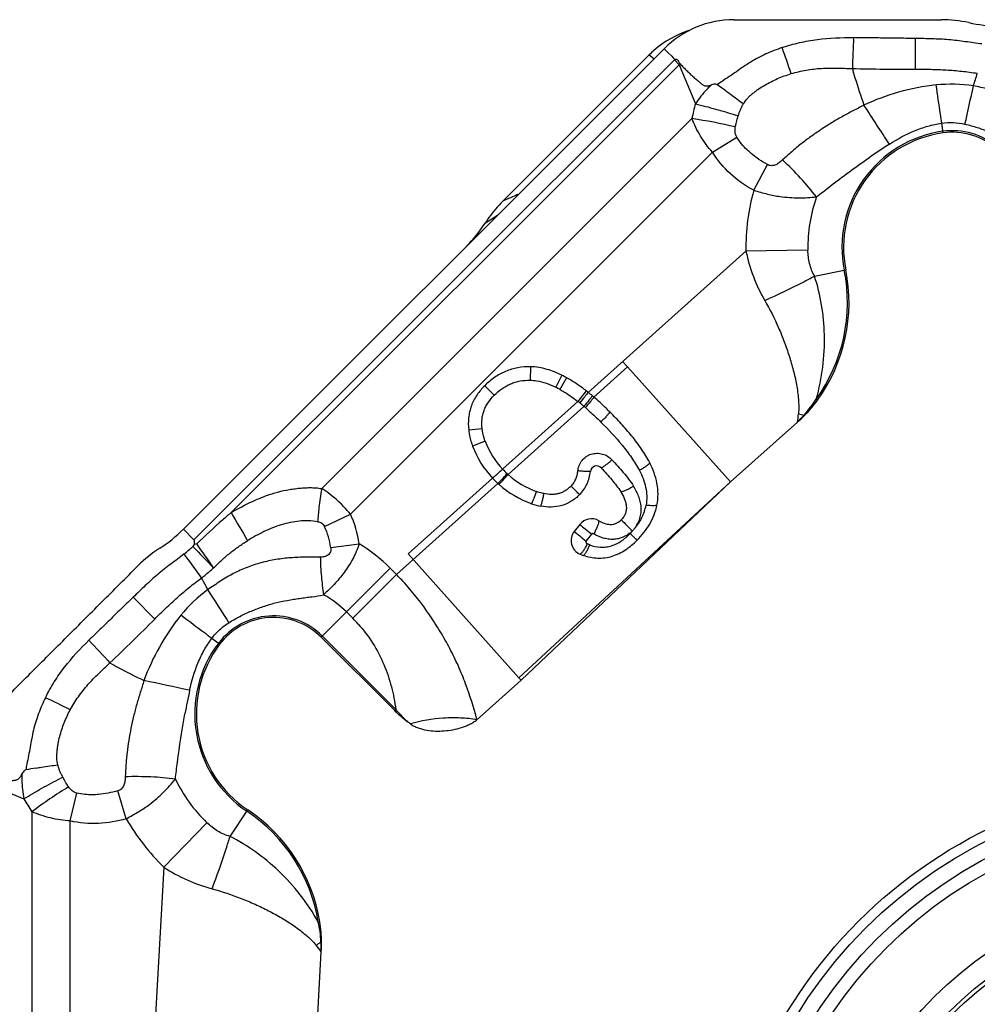
# Model space of a CAD drawing. Units: millimetres. Extents: x 0 to 420, y 0 to 297.
# Drawn here: x 52 to 90, y 143 to 183 of the extents above; entities that cross this region are included whole.
import ezdxf

# ---------------------------------------------------------------- set-up
doc = ezdxf.new("R2010")
doc.units = ezdxf.units.MM
doc.header["$LTSCALE"] = 23.1
doc.layers.add('608075082-000_CL', color=7, linetype='CONTINUOUS')

msp = doc.modelspace()

# ---------------------------------------------------------------- linework, layer by layer
at = {"layer": '608075082-000_CL', "color": 7, "linetype": 'CONTINUOUS'}
for p, q in [((80.457, 183.1283), (88.8217, 183.1283)), ((58.2076, 162.5328), (77.6306, 181.9559)), ((77.028, 181.7079), (71.1133, 175.7932)), ((78.0019, 181.5846), (78.0613, 181.5252)), ((76.1575, 169.0929), (75.9555, 169.3188)), ((76.1575, 169.0929), (80.3128, 164.444)), ((80.3128, 164.444), (83.0175, 166.8615)), ((80.3128, 164.444), (71.8519, 156.4309)), ((74.2242, 162.7289), (74.0023, 162.4475)), ((58.7473, 161.9455), (58.6451, 161.9197)), ((67.2876, 161.5375), (71.7659, 156.5272)), ((63.7785, 158.1684), (66.7466, 155.2003)), ((70.0664, 154.8351), (71.8519, 156.4309)), ((71.8518, 156.431), (71.7658, 156.5271)), ((63.5779, 141.8343), (63.7809, 145.4562))]:
    msp.add_line(p, q, dxfattribs=at)
at = {"layer": '608075082-000_CL', "color": 9, "linetype": 'CONTINUOUS'}
for p, q in [((87.7791, 182.3668), (87.7702, 181.128)), ((77.6306, 181.9559), (77.6899, 181.8966)), ((77.6899, 181.8966), (77.7997, 181.7868)), ((78.0434, 181.5076), (58.6381, 162.1023)), ((77.028, 181.7079), (77.2212, 181.5659)), ((77.7997, 181.7868), (77.9356, 181.6508)), ((77.9356, 181.6508), (78.0019, 181.5846)), ((78.2419, 181.3091), (78.0434, 181.5076)), ((60.1436, 163.2108), (78.2419, 181.3091)), ((78.2419, 181.3091), (78.8966, 179.7285)), ((78.7532, 179.1292), (63.7974, 164.1735)), ((80.5865, 179.1018), (80.6267, 179.2359)), ((88.8999, 178.5525), (88.8448, 178.9459)), ((79.5815, 177.7724), (80.566, 178.3821)), ((64.9542, 163.1452), (79.5815, 177.7724)), ((81.2502, 176.2335), (81.802, 177.2753)), ((80.9378, 173.7721), (74.5595, 168.0656)), ((83.4374, 173.818), (80.9378, 173.7721)), ((83.7051, 172.7632), (84.9699, 173.0158)), ((72.2295, 169.1012), (72.2187, 168.5559)), ((73.4972, 168.7584), (73.2549, 168.2698)), ((76.1575, 169.0929), (74.7967, 167.8696)), ((73.6891, 168.6576), (73.4241, 168.1808)), ((70.3819, 168.3339), (70.7676, 167.9482)), ((74.4823, 168.1264), (74.1475, 167.6958)), ((74.1475, 167.6958), (71.1042, 164.9637)), ((83.7789, 167.7933), (83.831, 167.7558)), ((71.3241, 164.749), (74.3873, 167.5007)), ((83.2869, 167.1496), (83.3034, 167.1332)), ((69.7349, 166.5474), (70.2769, 166.6084)), ((70.4034, 166.0889), (69.8931, 165.8963)), ((70.9169, 164.3821), (66.8202, 160.703)), ((70.6982, 164.5992), (67.288, 161.5378)), ((80.3128, 164.444), (71.7658, 156.5271)), ((63.9108, 162.6424), (64.9542, 163.1452)), ((58.6381, 162.1023), (58.2076, 162.5328)), ((74.4837, 162.0548), (74.7052, 162.3365)), ((64.1611, 161.7941), (65.3106, 161.9423)), ((63.7785, 158.1684), (66.5667, 160.9566)), ((66.8202, 160.703), (66.5667, 160.9565)), ((65.0525, 158.9353), (66.8202, 160.703)), ((56.184, 159.7871), (57.0536, 158.9048)), ((64.799, 159.1888), (65.0525, 158.9353)), ((59.6736, 157.8825), (59.3565, 158.1217)), ((66.792, 155.2456), (63.8239, 158.2137)), ((66.7466, 155.2003), (66.792, 155.2456)), ((53.4068, 152.3924), (53.3404, 152.5156)), ((50.1881, 152.2953), (51.7687, 151.6406)), ((53.6361, 150.7418), (53.9012, 151.8691)), ((55.9042, 150.8335), (55.5578, 151.9604)), ((52.091, 151.1155), (52.091, 129.9648)), ((60.0941, 150.1156), (60.8097, 151.1885)), ((53.6361, 130.0557), (53.6361, 150.7418)), ((59.1589, 150.6721), (57.4239, 148.8722)), ((57.4239, 148.8721), (57.0498, 142.2002)), ((63.6605, 146.6535), (63.7238, 146.6638)), ((63.7677, 145.8504), (63.791, 145.8505))]:
    msp.add_line(p, q, dxfattribs=at)
at = {"layer": '608075082-000_CL', "color": 7, "linetype": 'CONTINUOUS'}
for radius in [19.4491, 19.0491, 14.1132]:
    msp.add_circle((99.2377, 132.9383), radius, dxfattribs=at)
at = {"layer": '608075082-000_CL', "color": 9, "linetype": 'CONTINUOUS'}
for radius in [18.4223, 17.8945, 15.1236, 14.2735]:
    msp.add_circle((99.2377, 132.9383), radius, dxfattribs=at)
at = {"layer": '608075082-000_CL', "color": 7, "linetype": 'CONTINUOUS'}
for centre, radius, start, end in [((80.4591, 179.1308), 3.9976, 90.02922, 135.03421), ((88.8247, 177.9309), 5.1974, 77.67714, 90.0323), ((79.8528, 178.8806), 3.9969, 107.78218, 131.23877), ((91.1512, 188.5939), 5.7165, 257.70525, 270.00349), ((79.8309, 178.9067), 3.9627, 131.24925, 135.01778), ((89.5469, 173.9301), 4.6674, 97.96803, 191.29713), ((89.2779, 175.8521), 2.7268, 0, 97.96803), ((74.8076, 172.0978), 5.2254, 134.99287, 144.56854), ((74.702, 172.1731), 5.0956, 144.57059, 147.35272), ((65.6012, 178.0108), 5.7165, 314.99651, 327.29475), ((78.356, 171.6946), 6.7445, 324.26835, 11.29715), ((71.4592, 164.6489), 4.5871, 60.91588, 63.62335), ((69.503, 161.7216), 8.1127, 51.44374, 52.13786), ((69.6007, 161.8306), 7.9665, 49.89009, 51.50376), ((79.6029, 170.8033), 5.2119, 315.2362, 324.21696), ((78.6916, 171.701), 6.491, 311.79283, 315.27447), ((73.588, 167.2912), 3.9495, 200.68543, 222.97017), ((74.9015, 164.8433), 0.2501, 43.10789, 173.74453), ((73.6244, 167.3283), 4.0013, 223.00322, 227.41725), ((73.5845, 167.2871), 3.944, 227.43981, 228.28392), ((73.5976, 167.3068), 3.9675, 228.33143, 250.51749), ((74.6956, 162.3569), 0.6004, 60.23035, 141.72382), ((54.1652, 166.5748), 5.7165, 302.70525, 315.00349), ((74.4735, 162.0761), 0.6, 141.75802, 246.54801), ((60.06, 157.3898), 5.1974, 122.67714, 135.0323), ((61.8504, 156.2402), 2.7268, 45, 142.96803), ((63.3996, 155.0715), 4.6674, 142.96803, 236.29713), ((57.0673, 145.5775), 6.7445, 9.26835, 56.29715), ((58.5791, 145.829), 5.2119, 0.2362, 9.21696), ((57.3, 145.8194), 6.491, 356.79283, 0.27447)]:
    msp.add_arc(centre, radius, start, end, dxfattribs=at)
at = {"layer": '608075082-000_CL', "color": 9, "linetype": 'CONTINUOUS'}
for centre, radius, start, end in [((367.5677, 171.0863), 282.5127, 177.704315, 177.958483), ((38.473, 166.2197), 46.6741, 18.39504, 19.76484), ((79.4464, 180.1046), 1.9842, 134.27504, 135.00078), ((79.3622, 180.3221), 1.4931, 136.8416, 138.62056), ((69.4591, 187.0471), 21.6938, 342.30582, 343.71179), ((87.7606, 169.0897), 13.928, 124.01191, 124.99523), ((69.5334, 165.3943), 18.2486, 54.54435, 55.8678), ((89.2316, 174.4369), 6.0829, 81.54097, 95.75407), ((-21.4995, 204.2223), 114.1284, 347.182145, 347.979435), ((85.505, 177.8304), 6.8756, 163.97502, 169.11169), ((-190.2574, -0.9075), 329.7937, 32.872487, 33.200424), ((76.0165, 160.1241), 19.2011, 76.47549, 81.80582), ((74.1051, 159.4631), 20.8205, 71.74594, 72.06099), ((89.5469, 173.9301), 4.7316, 97.96803, 191.29714), ((89.2779, 175.8521), 2.7909, 0, 97.96803), ((104.5971, 150.431), 32.9323, 122.85695, 124.54807), ((89.5469, 173.9301), 8.6105, 164.48389, 181.05191), ((85.9481, 192.2751), 16.7154, 253.67677, 255.65609), ((89.5469, 173.9301), 6.1105, 160.55688, 181.05193), ((-10.1274, 302.9096), 151.2185, 302.181686, 302.408558), ((87.644, 175.1815), 6.8527, 191.86907, 209.77634), ((70.2728, 197.916), 28.5148, 297.05935, 298.10339), ((78.356, 171.6946), 6.6804, 324.26831, 11.29714), ((66.5281, 205.3244), 36.8158, 294.33035, 297.00443), ((75.4436, 170.1566), 8.6639, 344.17047, 1.5913), ((71.4591, 164.6488), 4.0419, 60.90885, 63.62023), ((67.8725, 159.7149), 10.1524, 51.29, 51.82366), ((68.8386, 160.9222), 8.6061, 49.85364, 51.28196), ((79.369, 170.6542), 5.2567, 318.1866, 327.02665), ((68.0045, 159.9496), 9.8874, 49.33023, 49.79702), ((75.7457, 167.938), 7.3511, 351.5798, 354.20016), ((78.0353, 171.7914), 7.0089, 315.30266, 318.5268), ((86.4971, 183.7879), 16.9452, 258.29412, 259.07953), ((73.5881, 167.2913), 3.4041, 200.68545, 223.13907), ((73.625, 167.3247), 3.4539, 223.12527, 227.40719), ((73.4386, 167.122), 3.1785, 227.40899, 228.29781), ((73.709, 167.4147), 3.5767, 228.19213, 249.86903), ((77.6025, 161.7891), 14.0095, 170.20058, 173.36122), ((97.5085, 184.0534), 42.7849, 209.15334, 210.91654), ((77.3658, 161.8136), 13.7715, 173.3488, 175.73937), ((61.3992, 161.4376), 3.9439, 7.35349, 25.65585), ((106.1406, 192.5552), 42.3453, 224.42687, 225.28686), ((61.4886, 161.4667), 2.6925, 6.98431, 25.8897), ((53.6162, 167.2809), 7.3756, 308.80668, 312.47512), ((83.5738, 184.8568), 33.9645, 222.65996, 224.69684), ((29.2362, 140.596), 36.4239, 34.00701, 35.88356), ((61.8504, 156.2402), 6.6699, 44.99975, 58.74987), ((-25.4921, 99.571), 104.164, 35.84184, 36.502219), ((39.9203, 150.1424), 21.6938, 27.30582, 28.71179), ((57.5577, 151.7797), 12.8617, 41.77268, 43.93149), ((62.8184, 155.2069), 6.0829, 126.54097, 140.75407), ((-36.5418, 97.9696), 114.1284, 32.182145, 32.979435), ((61.8504, 156.2402), 4.1699, 45, 60.98485), ((61.8504, 156.2402), 2.7909, 45, 142.96803), ((61.0013, 154.884), 5.7293, 41.76864, 45.00045), ((262.001, 349.651), 282.5127, 222.704315, 222.958483), ((63.3996, 155.0715), 4.7316, 142.96803, 236.29714), ((-10.823, -166.4089), 329.7937, 77.872487, 78.200424), ((90.6582, 149.0972), 32.9323, 167.85695, 169.54807), ((32.737, 113.5047), 46.6741, 63.39504, 64.76484), ((65.5592, 150.3857), 13.928, 169.01191, 169.99523), ((55.2837, 134.884), 18.2486, 99.54435, 100.8678), ((62.7104, 133.9228), 20.8205, 116.74594, 117.06099), ((63.3996, 155.0715), 6.1105, 205.55688, 226.05193), ((63.5945, 135.7417), 19.2011, 121.47549, 126.80582), ((57.7837, 154.9714), 6.8756, 208.97502, 214.11169), ((47.883, 165.4986), 16.7154, 298.67677, 300.65609), ((63.3996, 155.0715), 8.6105, 209.48389, 226.05191), ((57.0673, 145.5775), 6.6804, 9.26831, 56.29714), ((32.8102, 158.4033), 28.5148, 342.05935, 343.10339), ((24.9238, 160.9938), 36.8158, 339.33035, 342.00443), ((61.1692, 154.6108), 6.8527, 236.86907, 254.77634), ((56.0954, 142.4306), 8.6639, 29.17047, 46.5913), ((58.5192, 145.5582), 5.2567, 3.1866, 12.02665), ((54.2726, 159.8854), 16.9452, 303.29412, 304.07953), ((57.8778, 141.0754), 7.3511, 36.5798, 39.20016), ((56.7721, 145.4192), 7.0089, 0.30266, 3.5268)]:
    msp.add_arc(centre, radius, start, end, dxfattribs=at)
for points, knots in [([(82.3974, 182.0031), (82.628, 182.0815), (83.0982, 182.2133), (84.0601, 182.3795), (84.7942, 182.4091), (85.2818, 182.4028)], [0, 0, 0, 0, 0.2497499, 0.4998194, 1, 1, 1, 1]), ([(87.7791, 182.3668), (87.571, 182.3707), (87.1548, 182.3783), (86.5305, 182.3866), (85.9061, 182.3938), (85.4899, 182.3998), (85.2818, 182.4028)], [0, 0, 0, 0, 0.2500028, 0.5000032, 0.7500022, 1, 1, 1, 1]), ([(90.4667, 182.1489), (90.3547, 182.1588), (90.1317, 182.1885), (89.7986, 182.2409), (89.4641, 182.2856), (89.1283, 182.3194), (88.7914, 182.3409), (88.3416, 182.3587), (88.0041, 182.3638), (87.7791, 182.3668)], [0, 0, 0, 0, 0.124867, 0.2498513, 0.3748194, 0.4997958, 0.6248503, 0.7499258, 1, 1, 1, 1]), ([(82.7622, 180.9485), (82.9614, 181.0063), (83.3665, 181.1019), (83.9871, 181.1709), (84.6112, 181.1772), (85.0266, 181.1586), (85.2344, 181.1504)], [0, 0, 0, 0, 0.2496503, 0.4996121, 0.7498035, 1, 1, 1, 1]), ([(85.2344, 181.1504), (85.2683, 181.0281), (85.4124, 180.5336), (85.5755, 180.0448), (85.7008, 179.6775)], [0, 0, 0, 0, 0.2463787, 1, 1, 1, 1]), ([(87.7702, 181.128), (87.9802, 181.13), (88.4004, 181.1271), (89.0302, 181.1019), (89.6585, 181.0511), (90.0751, 180.9961), (90.2824, 180.9626)], [0, 0, 0, 0, 0.2500365, 0.5000705, 0.7500651, 1, 1, 1, 1]), ([(80.8348, 179.7252), (80.8802, 179.8102), (80.9708, 179.9262), (81.1096, 180.0607), (81.2195, 180.156), (81.3338, 180.2454), (81.4913, 180.3576), (81.6961, 180.4864), (81.9512, 180.6257), (82.3031, 180.7895), (82.5773, 180.8892), (82.7622, 180.9485)], [0, 0, 0, 0, 0.1243606, 0.1871119, 0.2496697, 0.3120493, 0.3743796, 0.4991531, 0.6241764, 0.7493515, 1, 1, 1, 1]), ([(79.5508, 180.4989), (79.4879, 180.4427), (79.3362, 180.2958), (79.1135, 180.0411), (78.966, 179.8346), (78.8966, 179.7285)], [0, 0, 0, 0, 0.2497323, 0.6246922, 1, 1, 1, 1]), ([(79.7728, 180.4995), (79.7563, 180.5087), (79.7106, 180.5246), (79.6336, 180.5201), (79.578, 180.5076), (79.5508, 180.4989)], [0, 0, 0, 0, 0.2487441, 0.6236573, 1, 1, 1, 1]), ([(88.6217, 180.4892), (88.1081, 180.4375), (87.107, 180.2408), (86.1535, 179.8842), (85.7008, 179.6775)], [0, 0, 0, 0, 0.5091716, 1, 1, 1, 1]), ([(88.8448, 178.9459), (88.8273, 179.0665), (88.7527, 179.5809), (88.6785, 180.0953), (88.6217, 180.4892)], [0, 0, 0, 0, 0.234475, 1, 1, 1, 1]), ([(94.2627, 178.1654), (94.1247, 178.306), (93.8471, 178.5897), (93.4097, 178.998), (92.9355, 179.3716), (92.4272, 179.7024), (91.9764, 179.9343), (91.6014, 180.0881), (91.3133, 180.1854), (91.0199, 180.2651), (90.6243, 180.3556), (90.3253, 180.4131), (90.1264, 180.4536)], [0, 0, 0, 0, 0.1223109, 0.2464185, 0.3712298, 0.496588, 0.6223702, 0.6852689, 0.7481158, 0.8109898, 0.8739713, 1, 1, 1, 1]), ([(80.1189, 180.259), (80.1797, 180.2157), (80.3312, 180.1067), (80.5703, 179.9293), (80.7474, 179.7938), (80.8348, 179.7252)], [0, 0, 0, 0, 0.2507798, 0.6269149, 1, 1, 1, 1]), ([(78.8966, 179.7285), (79.1683, 179.6632), (79.7116, 179.5203), (80.2495, 179.3583), (80.5179, 179.2714)], [0, 0, 0, 0, 0.4977069, 1, 1, 1, 1]), ([(80.6267, 179.2359), (80.6386, 179.2787), (80.6649, 179.3638), (80.7096, 179.4897), (80.7636, 179.612), (80.8096, 179.6886), (80.8348, 179.7252)], [0, 0, 0, 0, 0.2498867, 0.5000509, 0.7500848, 1, 1, 1, 1]), ([(85.7008, 179.6775), (85.5551, 179.5958), (85.3324, 179.4808), (85.0363, 179.3265), (84.7439, 179.1665), (84.3851, 178.9561), (83.9662, 178.6865), (83.5578, 178.4039), (83.2254, 178.1589), (82.9694, 177.9516), (82.7223, 177.7364), (82.5416, 177.5703), (82.4195, 177.4618)], [0, 0, 0, 0, 0.1261218, 0.1891349, 0.2520813, 0.3777429, 0.5030807, 0.6280796, 0.7526238, 0.8147108, 0.8766959, 1, 1, 1, 1]), ([(79.5815, 177.7724), (79.4928, 177.8742), (79.3246, 178.0848), (79.1, 178.4184), (78.907, 178.7663), (78.8005, 179.0075), (78.7532, 179.1292)], [0, 0, 0, 0, 0.2535258, 0.5055542, 0.7546766, 1, 1, 1, 1]), ([(80.5068, 178.7928), (80.5118, 178.8185), (80.5342, 178.9225), (80.5636, 179.0249), (80.5865, 179.1018)], [0, 0, 0, 0, 0.245739, 1, 1, 1, 1]), ([(80.566, 178.3821), (80.5288, 178.4421), (80.4854, 178.5815), (80.4941, 178.7239), (80.5069, 178.7928)], [0, 0, 0, 0, 0.501642, 1, 1, 1, 1]), ([(86.7299, 178.095), (87.0515, 178.3027), (87.5584, 178.5802), (88.2807, 178.8365), (88.6554, 178.9184), (88.8448, 178.9459)], [0, 0, 0, 0, 0.5004088, 0.7498686, 1, 1, 1, 1]), ([(88.8448, 178.9459), (89.0007, 178.9687), (89.3176, 178.9839), (89.6317, 178.9393), (89.7849, 178.9027)], [0, 0, 0, 0, 0.5000822, 1, 1, 1, 1]), ([(89.7849, 178.9027), (89.9519, 178.869), (90.2819, 178.7789), (90.7605, 178.5989), (91.1501, 178.4278), (91.4516, 178.2733), (91.7439, 178.1054), (92.0245, 177.9205), (92.298, 177.728), (92.4991, 177.5814), (92.6971, 177.4325), (92.9538, 177.2317), (93.1474, 177.0821), (93.2865, 177.0004)], [0, 0, 0, 0, 0.1271468, 0.2545051, 0.3812471, 0.4443139, 0.5072395, 0.6326024, 0.6948428, 0.7567111, 0.8182812, 0.8796166, 1, 1, 1, 1]), ([(81.1435, 177.7236), (81.0874, 177.7709), (80.9508, 177.8931), (80.7508, 178.1083), (80.6223, 178.2878), (80.566, 178.3821)], [0, 0, 0, 0, 0.250069, 0.6250477, 1, 1, 1, 1]), ([(81.2502, 176.2335), (80.9129, 176.4122), (80.2821, 176.8571), (79.7823, 177.4481), (79.5815, 177.7724)], [0, 0, 0, 0, 0.5000867, 1, 1, 1, 1]), ([(81.802, 177.2753), (81.6858, 177.34), (81.4586, 177.4787), (81.2451, 177.638), (81.1435, 177.7236)], [0, 0, 0, 0, 0.5000321, 1, 1, 1, 1]), ([(83.7848, 175.9642), (83.9625, 176.1063), (84.6604, 176.6556), (85.3771, 177.1811), (85.9213, 177.5557)], [0, 0, 0, 0, 0.256187, 1, 1, 1, 1]), ([(82.4195, 177.4618), (82.3784, 177.4221), (82.2915, 177.3473), (82.1685, 177.2707), (82.0585, 177.2338), (81.9707, 177.223), (81.8823, 177.2364), (81.8275, 177.2603), (81.802, 177.2753)], [0, 0, 0, 0, 0.2467609, 0.4939539, 0.6189596, 0.7449414, 0.8721552, 1, 1, 1, 1]), ([(83.7848, 175.9642), (83.5829, 176.2251), (83.1447, 176.7408), (82.6708, 177.2237), (82.4195, 177.4618)], [0, 0, 0, 0, 0.4879983, 1, 1, 1, 1]), ([(71.7155, 176.0602), (71.666, 176.0389), (71.4646, 175.9513), (71.2642, 175.8616), (71.1132, 175.7932)], [0, 0, 0, 0, 0.2454474, 1, 1, 1, 1]), ([(81.807, 176.0809), (81.8909, 176.0589), (82.0596, 176.0214), (82.3556, 175.9734), (82.6915, 175.9382), (83.1824, 175.9212), (83.5464, 175.9418), (83.7848, 175.9642)], [0, 0, 0, 0, 0.1306234, 0.2602214, 0.4517276, 0.6392098, 1, 1, 1, 1]), ([(83.7051, 172.7632), (83.6609, 172.8426), (83.5832, 173.0084), (83.4738, 173.3584), (83.4407, 173.6345), (83.4374, 173.818)], [0, 0, 0, 0, 0.2484748, 0.4985418, 1, 1, 1, 1]), ([(84.1041, 170.3972), (84.095, 170.7974), (84.0217, 171.599), (83.831, 172.3817), (83.7051, 172.7632)], [0, 0, 0, 0, 0.4991118, 1, 1, 1, 1]), ([(81.696, 171.7784), (81.9023, 171.4225), (82.1789, 170.8712), (82.486, 170.1137), (82.6856, 169.541), (82.8545, 168.9635), (82.9866, 168.3803), (83.0658, 167.79), (83.0729, 167.3925), (83.0591, 167.1951)], [0, 0, 0, 0, 0.255136, 0.3814561, 0.5067908, 0.6311106, 0.7545057, 0.877259, 1, 1, 1, 1]), ([(70.7676, 167.9482), (70.863, 168.0435), (71.0172, 168.1765), (71.245, 168.3217), (71.4269, 168.4117), (71.6175, 168.4813), (71.8804, 168.5441), (72.0839, 168.5585), (72.2187, 168.5559)], [0, 0, 0, 0, 0.2498575, 0.3749334, 0.5000382, 0.6251167, 0.7501923, 1, 1, 1, 1]), ([(72.2187, 168.5558), (72.3066, 168.554), (72.5291, 168.5323), (72.8796, 168.439), (73.1311, 168.331), (73.2549, 168.2696)], [0, 0, 0, 0, 0.2434862, 0.6171636, 1, 1, 1, 1]), ([(70.2769, 166.6084), (70.2632, 166.7308), (70.2597, 166.9177), (70.3002, 167.1616), (70.3548, 167.3391), (70.431, 167.5083), (70.5593, 167.7195), (70.6805, 167.861), (70.7676, 167.9482)], [0, 0, 0, 0, 0.2498631, 0.374933, 0.5000259, 0.6251695, 0.750226, 1, 1, 1, 1]), ([(73.4243, 168.1808), (73.4873, 168.1458), (73.7378, 167.9986), (73.9752, 167.8299), (74.1476, 167.6958)], [0, 0, 0, 0, 0.2482636, 1, 1, 1, 1]), ([(74.5596, 168.0657), (74.5143, 168.0074), (74.4017, 167.8644), (74.2888, 167.7217), (74.2216, 167.637)], [0, 0, 0, 0, 0.4059061, 1, 1, 1, 1]), ([(74.7332, 167.9236), (74.6877, 167.8652), (74.5724, 167.7243), (74.4562, 167.5841), (74.3868, 167.5012)], [0, 0, 0, 0, 0.4062798, 1, 1, 1, 1]), ([(74.7967, 167.8696), (74.7781, 167.8456), (74.7317, 167.7879), (74.6161, 167.6472), (74.5182, 167.5312), (74.4481, 167.4489)], [0, 0, 0, 0, 0.1668597, 0.4064615, 1, 1, 1, 1]), ([(74.4481, 167.4489), (74.5021, 167.4026), (74.7163, 167.2144), (74.9227, 167.0172), (75.0741, 166.866)], [0, 0, 0, 0, 0.2494325, 1, 1, 1, 1]), ([(75.4401, 167.2718), (75.4225, 167.2468), (75.3757, 167.1889), (75.292, 167.0932), (75.1884, 166.9823), (75.1131, 166.905), (75.0741, 166.866)], [0, 0, 0, 0, 0.1680199, 0.4077842, 0.6973366, 1, 1, 1, 1]), ([(75.0743, 166.8662), (75.3744, 166.5661), (75.807, 166.1022), (76.319, 165.4402), (76.5372, 165.0892), (76.6311, 164.9088)], [0, 0, 0, 0, 0.5074504, 0.7568437, 1, 1, 1, 1]), ([(70.4035, 166.0889), (70.3876, 166.1309), (70.3295, 166.2997), (70.2919, 166.4756), (70.277, 166.6084)], [0, 0, 0, 0, 0.2513253, 1, 1, 1, 1]), ([(74.1443, 164.894), (74.1514, 164.9697), (74.1881, 165.1202), (74.305, 165.3202), (74.4476, 165.4516), (74.5805, 165.5278), (74.7229, 165.5838), (74.9136, 165.6136), (75.1422, 165.5836), (75.3525, 165.4923), (75.4714, 165.3959), (75.5226, 165.3408)], [0, 0, 0, 0, 0.1251359, 0.2507175, 0.3761499, 0.4390562, 0.5019339, 0.6271566, 0.7518556, 0.8762682, 1, 1, 1, 1]), ([(75.0841, 165.0142), (75.097, 165.0196), (75.1252, 165.0337), (75.1903, 165.0719), (75.284, 165.1373), (75.402, 165.2322), (75.4824, 165.3034), (75.5226, 165.3408)], [0, 0, 0, 0, 0.0766762, 0.1723759, 0.4125805, 0.7001275, 1, 1, 1, 1]), ([(75.5226, 165.3408), (75.6013, 165.2562), (75.757, 165.0862), (75.9837, 164.8259), (76.1999, 164.5591), (76.333, 164.3731), (76.3933, 164.2765)], [0, 0, 0, 0, 0.2518263, 0.5024794, 0.7519128, 1, 1, 1, 1]), ([(77.0508, 165.2204), (77.0437, 165.2093), (77.0253, 165.186), (76.9755, 165.1348), (76.8908, 165.0661), (76.769, 164.9854), (76.6783, 164.9337), (76.6308, 164.9087)], [0, 0, 0, 0, 0.0749137, 0.1686048, 0.405952, 0.6943972, 1, 1, 1, 1]), ([(70.6982, 164.5992), (70.7093, 164.6073), (70.7329, 164.6272), (70.7871, 164.6772), (70.87, 164.7525), (70.983, 164.8527), (71.0629, 164.9255), (71.1042, 164.9637)], [0, 0, 0, 0, 0.0753043, 0.1694714, 0.4059688, 0.6906976, 1, 1, 1, 1]), ([(70.9169, 164.3821), (70.9676, 164.4356), (71.0912, 164.5689), (71.2144, 164.7025), (71.2875, 164.782)], [0, 0, 0, 0, 0.4058241, 1, 1, 1, 1]), ([(73.8687, 164.2751), (73.9091, 164.3162), (73.9831, 164.4055), (74.0663, 164.5581), (74.1202, 164.7229), (74.1386, 164.8368), (74.1443, 164.894)], [0, 0, 0, 0, 0.2503629, 0.5005277, 0.750445, 1, 1, 1, 1]), ([(74.6529, 164.8705), (74.642, 164.8691), (74.6164, 164.8672), (74.5512, 164.8657), (74.4465, 164.8688), (74.3026, 164.8786), (74.1984, 164.8883), (74.1443, 164.894)], [0, 0, 0, 0, 0.0642711, 0.1509595, 0.3842454, 0.6801494, 1, 1, 1, 1]), ([(76.6308, 164.9086), (76.7427, 164.6951), (76.9228, 164.2418), (76.9462, 163.7437), (76.8999, 163.5068)], [0, 0, 0, 0, 0.4997058, 1, 1, 1, 1]), ([(70.96, 164.3431), (71.01, 164.3972), (71.1316, 164.5323), (71.2528, 164.6678), (71.3245, 164.7485)], [0, 0, 0, 0, 0.4057553, 1, 1, 1, 1]), ([(60.1436, 163.2108), (60.4245, 163.3713), (60.8527, 163.6009), (61.4474, 163.8543), (61.9046, 164.0105), (62.2949, 164.1052), (62.6103, 164.1585), (62.8482, 164.1881), (63.0869, 164.2076), (63.3258, 164.2171), (63.5635, 164.2097), (63.7204, 164.1889), (63.7974, 164.1735)], [0, 0, 0, 0, 0.2521047, 0.3779471, 0.5033946, 0.6281592, 0.690394, 0.7526072, 0.8148486, 0.877026, 0.9387697, 1, 1, 1, 1]), ([(64.9542, 163.1452), (64.8714, 163.2473), (64.5298, 163.6359), (64.1252, 163.9702), (63.7974, 164.1735)], [0, 0, 0, 0, 0.2542555, 1, 1, 1, 1]), ([(72.2744, 163.5665), (72.2891, 163.5909), (72.3202, 163.6542), (72.3691, 163.7661), (72.4232, 163.9044), (72.4598, 164.0045), (72.478, 164.0563)], [0, 0, 0, 0, 0.1608089, 0.397862, 0.6900945, 1, 1, 1, 1]), ([(72.7772, 163.9712), (72.7519, 163.9763), (72.6507, 163.9989), (72.5512, 164.0295), (72.478, 164.0563)], [0, 0, 0, 0, 0.2483218, 1, 1, 1, 1]), ([(72.649, 163.4652), (72.6538, 163.476), (72.6636, 163.5017), (72.685, 163.5667), (72.7132, 163.6709), (72.7461, 163.8139), (72.7671, 163.9176), (72.7772, 163.9712)], [0, 0, 0, 0, 0.0679243, 0.1574386, 0.393207, 0.6866906, 1, 1, 1, 1]), ([(73.8687, 164.2751), (73.833, 164.2407), (73.759, 164.1744), (73.6384, 164.0869), (73.5068, 164.0169), (73.3656, 163.9694), (73.2192, 163.9426), (73.0216, 163.9334), (72.8737, 163.9521), (72.7772, 163.9712)], [0, 0, 0, 0, 0.125393, 0.2508657, 0.3758256, 0.5008875, 0.6261062, 0.7509605, 1, 1, 1, 1]), ([(74.2153, 163.9308), (74.1721, 163.9728), (74.0567, 164.0876), (73.9413, 164.2025), (73.8687, 164.2751)], [0, 0, 0, 0, 0.3694423, 1, 1, 1, 1]), ([(75.8758, 164.0531), (75.9104, 164.057), (75.9892, 164.0769), (76.1148, 164.1244), (76.2533, 164.1928), (76.3469, 164.2472), (76.3932, 164.2765)], [0, 0, 0, 0, 0.1840713, 0.4273194, 0.7100327, 1, 1, 1, 1]), ([(76.4348, 162.5577), (76.4822, 162.6201), (76.5664, 162.7531), (76.6581, 162.9692), (76.7084, 163.1971), (76.7093, 163.4284), (76.6725, 163.6547), (76.5806, 163.945), (76.472, 164.1469), (76.3933, 164.2765)], [0, 0, 0, 0, 0.127775, 0.2549984, 0.3807543, 0.5054002, 0.6293483, 0.7529015, 1, 1, 1, 1]), ([(60.1437, 163.2109), (60.0252, 163.1094), (59.5505, 162.698), (59.0867, 162.2737), (58.7473, 161.9455)], [0, 0, 0, 0, 0.2483513, 1, 1, 1, 1]), ([(76.4347, 162.5577), (76.4937, 162.6254), (76.6039, 162.7672), (76.7387, 162.9999), (76.8394, 163.2477), (76.8838, 163.4199), (76.8999, 163.5068)], [0, 0, 0, 0, 0.2517689, 0.5025656, 0.7521038, 1, 1, 1, 1]), ([(77.3389, 163.508), (77.3318, 163.5032), (77.3126, 163.4956), (77.2603, 163.4845), (77.1706, 163.4805), (77.0433, 163.4879), (76.9494, 163.4993), (76.8999, 163.5068)], [0, 0, 0, 0, 0.0577842, 0.1373914, 0.3614728, 0.6611393, 1, 1, 1, 1]), ([(63.6323, 162.8367), (63.3892, 162.8764), (63.0134, 162.8866), (62.5233, 162.8102), (62.039, 162.6843), (61.455, 162.4497), (61.0158, 162.2043), (60.8026, 162.071)], [0, 0, 0, 0, 0.2469182, 0.3715576, 0.4967396, 0.7478828, 1, 1, 1, 1]), ([(63.6323, 162.8367), (63.6613, 162.8335), (63.7193, 162.8218), (63.7995, 162.7819), (63.8659, 162.7207), (63.8982, 162.6695), (63.9108, 162.6423)], [0, 0, 0, 0, 0.2463509, 0.4951097, 0.7470273, 1, 1, 1, 1]), ([(74.9937, 162.878), (74.9907, 162.8418), (74.9731, 162.7598), (74.9291, 162.6297), (74.8651, 162.4878), (74.8136, 162.3924), (74.7858, 162.3454)], [0, 0, 0, 0, 0.1893933, 0.4348023, 0.7155089, 1, 1, 1, 1]), ([(74.0023, 162.4475), (74.0735, 162.3851), (74.2329, 162.2528), (74.3949, 162.1237), (74.4836, 162.0548)], [0, 0, 0, 0, 0.4572279, 1, 1, 1, 1]), ([(74.2242, 162.7289), (74.2953, 162.6666), (74.4546, 162.5345), (74.6164, 162.4055), (74.7052, 162.3365)], [0, 0, 0, 0, 0.456613, 1, 1, 1, 1]), ([(76.3482, 162.463), (76.2954, 162.4141), (76.1821, 162.3242), (75.9943, 162.2174), (75.7917, 162.1447), (75.5802, 162.1165), (75.3693, 162.1279), (75.097, 162.1886), (74.9058, 162.2765), (74.7858, 162.3454)], [0, 0, 0, 0, 0.1277568, 0.2553282, 0.3817794, 0.5070033, 0.6312011, 0.7545155, 1, 1, 1, 1]), ([(76.2619, 162.3572), (76.2707, 162.3645), (76.292, 162.3838), (76.3194, 162.4205), (76.3389, 162.4486), (76.3482, 162.463)], [0, 0, 0, 0, 0.2505822, 0.6254664, 1, 1, 1, 1]), ([(59.4306, 160.9677), (59.5346, 161.0719), (59.6923, 161.2266), (59.9118, 161.4229), (60.1383, 161.6107), (60.4328, 161.8309), (60.6782, 161.9928), (60.8026, 162.071)], [0, 0, 0, 0, 0.2502744, 0.3753569, 0.5004215, 0.7503779, 1, 1, 1, 1]), ([(74.4837, 162.0548), (74.4762, 162.0455), (74.4686, 162.0211), (74.4777, 161.9859), (74.4991, 161.9578), (74.5183, 161.9439), (74.5288, 161.9392)], [0, 0, 0, 0, 0.2547885, 0.5044215, 0.7523344, 1, 1, 1, 1]), ([(74.6235, 161.9012), (74.7628, 161.853), (74.9833, 161.8033), (75.2817, 161.8123), (75.5039, 161.8584), (75.7153, 161.9444), (75.9787, 162.0991), (76.1539, 162.2495), (76.2619, 162.3572)], [0, 0, 0, 0, 0.2449342, 0.3689522, 0.4938267, 0.6197018, 0.7465013, 1, 1, 1, 1]), ([(74.7858, 162.3454), (74.7735, 162.3526), (74.7509, 162.3591), (74.7221, 162.3517), (74.7099, 162.3423), (74.7052, 162.3365)], [0, 0, 0, 0, 0.4913449, 0.744561, 1, 1, 1, 1]), ([(76.5388, 162.0874), (76.5353, 162.0903), (76.5258, 162.0992), (76.4962, 162.1269), (76.4414, 162.1802), (76.3587, 162.2614), (76.2959, 162.3235), (76.2619, 162.3572)], [0, 0, 0, 0, 0.0357363, 0.1006869, 0.3148304, 0.6285658, 1, 1, 1, 1]), ([(64.1611, 161.7941), (64.1646, 161.7657), (64.168, 161.7083), (64.153, 161.6233), (64.114, 161.5466), (64.0529, 161.4879), (63.9807, 161.4465), (63.8765, 161.4108), (63.794, 161.4032), (63.7394, 161.4008)], [0, 0, 0, 0, 0.1286151, 0.2566771, 0.3833516, 0.5080041, 0.6318452, 0.754572, 1, 1, 1, 1]), ([(74.2347, 161.5255), (74.2458, 161.5318), (74.2689, 161.5487), (74.3188, 161.596), (74.3845, 161.679), (74.4595, 161.8003), (74.5064, 161.8912), (74.5288, 161.9392)], [0, 0, 0, 0, 0.0741763, 0.1666409, 0.4018059, 0.6905382, 1, 1, 1, 1]), ([(74.37, 161.4735), (74.3802, 161.4801), (74.4012, 161.4978), (74.4459, 161.5471), (74.5031, 161.6332), (74.5666, 161.7584), (74.6053, 161.852), (74.6235, 161.9012)], [0, 0, 0, 0, 0.072175, 0.1629809, 0.3965548, 0.6865998, 1, 1, 1, 1]), ([(74.6235, 161.9012), (74.6157, 161.9039), (74.5837, 161.9155), (74.5524, 161.9286), (74.5288, 161.9392)], [0, 0, 0, 0, 0.2415097, 1, 1, 1, 1]), ([(58.2385, 161.5334), (58.1523, 161.4612), (57.9736, 161.3246), (57.7011, 161.126), (57.433, 160.9211), (57.1716, 160.7076), (56.9181, 160.4846), (56.5875, 160.1791), (56.3452, 159.944), (56.184, 159.7871)], [0, 0, 0, 0, 0.124867, 0.2498513, 0.3748194, 0.4997958, 0.6248503, 0.7499258, 1, 1, 1, 1]), ([(63.7394, 161.4008), (63.5424, 161.4027), (63.1455, 161.4069), (62.5475, 161.3864), (61.948, 161.3153), (61.3547, 161.1898), (60.872, 161.035), (60.4981, 160.8785), (60.2256, 160.7437), (59.9617, 160.5925), (59.618, 160.3768), (59.366, 160.206), (59.1966, 160.0941)], [0, 0, 0, 0, 0.1223109, 0.2464185, 0.3712298, 0.496588, 0.6223702, 0.6852689, 0.7481158, 0.8109898, 0.8739713, 1, 1, 1, 1]), ([(63.7394, 161.4008), (63.7457, 161.1415), (63.7736, 160.635), (63.834, 160.1312), (63.873, 159.8868)], [0, 0, 0, 0, 0.5116181, 1, 1, 1, 1]), ([(58.947, 160.5643), (58.9883, 160.5983), (59.1498, 160.7324), (59.3104, 160.8676), (59.4306, 160.9677)], [0, 0, 0, 0, 0.2548382, 1, 1, 1, 1]), ([(57.0536, 158.9048), (57.2008, 159.0548), (57.5, 159.3498), (57.9632, 159.7773), (58.4433, 160.1857), (58.7768, 160.4413), (58.947, 160.5643)], [0, 0, 0, 0, 0.2500365, 0.5000705, 0.7500651, 1, 1, 1, 1]), ([(70.0664, 154.8351), (69.9409, 155.325), (69.7132, 156.0565), (69.3238, 157.0062), (68.9806, 157.7131), (68.5907, 158.4059), (68.0109, 159.3084), (67.5126, 159.948), (67.1499, 160.3478)], [0, 0, 0, 0, 0.2409799, 0.3641559, 0.4889266, 0.6151742, 0.7427429, 1, 1, 1, 1]), ([(56.184, 159.7871), (56.0341, 159.6427), (55.7344, 159.3537), (55.2871, 158.9182), (54.8405, 158.4817), (54.542, 158.1917), (54.3927, 158.0466)], [0, 0, 0, 0, 0.2500028, 0.5000032, 0.7500022, 1, 1, 1, 1]), ([(60.0518, 158.7559), (60.1938, 158.8502), (60.4908, 159.0198), (60.9565, 159.2309), (61.3529, 159.3854), (61.6755, 159.4894), (62.0008, 159.5774), (62.33, 159.6451), (62.6595, 159.7023), (62.9053, 159.7408), (63.1506, 159.7755), (63.4741, 159.8151), (63.7168, 159.8462), (63.873, 159.8868)], [0, 0, 0, 0, 0.1271468, 0.2545051, 0.3812471, 0.4443139, 0.5072395, 0.6326024, 0.6948428, 0.7567111, 0.8182812, 0.8796166, 1, 1, 1, 1]), ([(58.1075, 159.0552), (57.7809, 158.6555), (57.2121, 157.8085), (56.79, 156.8822), (56.6161, 156.4159)], [0, 0, 0, 0, 0.5091716, 1, 1, 1, 1]), ([(59.3565, 158.1217), (59.2589, 158.1946), (58.8424, 158.5056), (58.4261, 158.8168), (58.1075, 159.0552)], [0, 0, 0, 0, 0.234475, 1, 1, 1, 1]), ([(59.3565, 158.1217), (59.4507, 158.2481), (59.664, 158.4829), (59.9176, 158.6734), (60.0518, 158.7559)], [0, 0, 0, 0, 0.5000822, 1, 1, 1, 1]), ([(65.2745, 158.7005), (65.4915, 158.4575), (65.8826, 157.9364), (66.3279, 157.0761), (66.632, 156.1726), (66.751, 155.5541), (66.792, 155.2456)], [0, 0, 0, 0, 0.2553302, 0.5077939, 0.7561331, 1, 1, 1, 1]), ([(52.6358, 155.7245), (52.7434, 155.9429), (52.9827, 156.3686), (53.5453, 157.1663), (54.0435, 157.7063), (54.3927, 158.0466)], [0, 0, 0, 0, 0.2497499, 0.4998194, 1, 1, 1, 1]), ([(58.4627, 156.0246), (58.5433, 156.3988), (58.7054, 156.9535), (59.035, 157.6454), (59.2421, 157.9683), (59.3565, 158.1217)], [0, 0, 0, 0, 0.5004088, 0.7498686, 1, 1, 1, 1]), ([(53.6394, 155.2367), (53.7395, 155.4184), (53.9582, 155.7725), (54.3483, 156.2601), (54.7852, 156.7058), (55.092, 156.9865), (55.2447, 157.1275)], [0, 0, 0, 0, 0.2496503, 0.4996121, 0.7498035, 1, 1, 1, 1]), ([(55.2447, 157.1275), (55.3552, 157.0651), (55.8068, 156.8173), (56.2677, 156.587), (56.6161, 156.4159)], [0, 0, 0, 0, 0.2463787, 1, 1, 1, 1]), ([(56.6161, 156.4159), (56.5708, 156.2551), (56.4947, 156.0163), (56.3944, 155.6978), (56.3008, 155.3779), (56.1958, 154.9754), (56.0903, 154.4886), (56.0013, 154), (55.9395, 153.5917), (55.9051, 153.2641), (55.8825, 152.9372), (55.8722, 152.6919), (55.8626, 152.5289)], [0, 0, 0, 0, 0.1261218, 0.1891349, 0.2520813, 0.3777429, 0.5030807, 0.6280796, 0.7526238, 0.8147108, 0.8766959, 1, 1, 1, 1]), ([(53.1415, 153.0088), (53.1135, 153.101), (53.0956, 153.2471), (53.0987, 153.4403), (53.1089, 153.5855), (53.1265, 153.7295), (53.1586, 153.9201), (53.2123, 154.1561), (53.2942, 154.435), (53.4272, 154.7997), (53.5506, 155.064), (53.6394, 155.2367)], [0, 0, 0, 0, 0.1243606, 0.1871119, 0.2496697, 0.3120493, 0.3743796, 0.4991531, 0.6241764, 0.7493515, 1, 1, 1, 1]), ([(67.3823, 154.6617), (67.3292, 154.7043), (67.1183, 154.8842), (66.9279, 155.0869), (66.7919, 155.2456)], [0, 0, 0, 0, 0.2458088, 1, 1, 1, 1]), ([(57.887, 152.4353), (57.9121, 152.6615), (58.0172, 153.5434), (58.1524, 154.4218), (58.2723, 155.0714)], [0, 0, 0, 0, 0.256187, 1, 1, 1, 1]), ([(52.2579, 152.88), (52.3315, 152.8924), (52.5157, 152.9225), (52.8101, 152.9661), (53.0312, 152.9955), (53.1415, 153.0088)], [0, 0, 0, 0, 0.2507798, 0.6269149, 1, 1, 1, 1]), ([(53.3404, 152.5157), (53.3185, 152.5544), (53.277, 152.6331), (53.2196, 152.7537), (53.1713, 152.8785), (53.1496, 152.9651), (53.1415, 153.0088)], [0, 0, 0, 0, 0.2498867, 0.5000509, 0.7500848, 1, 1, 1, 1]), ([(51.6865, 152.648), (51.6818, 152.5638), (51.6784, 152.3526), (51.7011, 152.0151), (51.7428, 151.7647), (51.7687, 151.6406)], [0, 0, 0, 0, 0.2497323, 0.6246922, 1, 1, 1, 1]), ([(51.843, 152.8054), (51.8249, 152.8002), (51.7813, 152.7792), (51.7301, 152.7215), (51.6996, 152.6733), (51.6865, 152.648)], [0, 0, 0, 0, 0.2487441, 0.6236573, 1, 1, 1, 1]), ([(51.7687, 151.6406), (52.007, 151.7866), (52.4923, 152.0697), (52.9871, 152.3355), (53.2383, 152.4639)], [0, 0, 0, 0, 0.4977069, 1, 1, 1, 1]), ([(55.8626, 152.5289), (55.8616, 152.4717), (55.853, 152.3574), (55.8202, 152.2163), (55.7686, 152.1124), (55.7141, 152.0427), (55.6421, 151.9897), (55.5864, 151.9678), (55.5578, 151.9604)], [0, 0, 0, 0, 0.2467609, 0.4939539, 0.6189596, 0.7449414, 0.8721552, 1, 1, 1, 1]), ([(57.887, 152.4353), (57.5597, 152.4771), (56.8852, 152.5319), (56.2086, 152.5382), (55.8626, 152.5289)], [0, 0, 0, 0, 0.4879983, 1, 1, 1, 1]), ([(56.4059, 151.1193), (56.4808, 151.1631), (56.6266, 151.2559), (56.8698, 151.4313), (57.1323, 151.6439), (57.4914, 151.979), (57.7342, 152.251), (57.887, 152.4353)], [0, 0, 0, 0, 0.1306234, 0.2602214, 0.4517276, 0.6392098, 1, 1, 1, 1]), ([(53.5689, 152.1176), (53.5543, 152.1393), (53.4966, 152.2287), (53.445, 152.3219), (53.4068, 152.3924)], [0, 0, 0, 0, 0.245739, 1, 1, 1, 1]), ([(53.9012, 151.8691), (53.8325, 151.8851), (53.7032, 151.953), (53.6087, 152.0599), (53.569, 152.1176)], [0, 0, 0, 0, 0.501642, 1, 1, 1, 1]), ([(54.7751, 151.8118), (54.7021, 151.8055), (54.519, 151.7953), (54.2255, 151.8061), (54.0077, 151.8422), (53.9012, 151.8691)], [0, 0, 0, 0, 0.250069, 0.6250477, 1, 1, 1, 1]), ([(55.5578, 151.9604), (55.4299, 151.924), (55.1712, 151.8614), (54.9075, 151.8231), (54.7751, 151.8118)], [0, 0, 0, 0, 0.5000321, 1, 1, 1, 1]), ([(53.6361, 150.7418), (53.5015, 150.751), (53.2336, 150.781), (52.8389, 150.858), (52.4564, 150.9676), (52.2106, 151.0629), (52.091, 151.1155)], [0, 0, 0, 0, 0.2535258, 0.5055542, 0.7546766, 1, 1, 1, 1]), ([(55.9042, 150.8335), (55.5394, 150.7214), (54.7788, 150.5899), (54.0075, 150.6545), (53.6361, 150.7418)], [0, 0, 0, 0, 0.5000867, 1, 1, 1, 1]), ([(60.0941, 150.1156), (60.0066, 150.1404), (59.8344, 150.2027), (59.5096, 150.3729), (59.291, 150.5447), (59.1589, 150.6721)], [0, 0, 0, 0, 0.2484748, 0.4985418, 1, 1, 1, 1]), ([(62.0492, 148.7247), (61.7598, 149.0012), (61.1411, 149.5162), (60.4528, 149.9348), (60.0941, 150.1156)], [0, 0, 0, 0, 0.4991118, 1, 1, 1, 1]), ([(59.3698, 147.9986), (59.7673, 147.8928), (60.3527, 147.6985), (61.1054, 147.38), (61.6515, 147.1162), (62.1794, 146.8272), (62.6852, 146.5083), (63.1585, 146.1469), (63.4447, 145.8709), (63.5745, 145.7215)], [0, 0, 0, 0, 0.255136, 0.3814561, 0.5067908, 0.6311106, 0.7545057, 0.877259, 1, 1, 1, 1])]:
    msp.add_open_spline(points, degree=3, knots=knots, dxfattribs=at)
at = {"layer": '608075082-000_CL', "color": 7, "linetype": 'CONTINUOUS'}
for points, knots in [([(82.3974, 182.0031), (82.1773, 181.9245), (81.8502, 181.7971), (81.4296, 181.5935), (81.1257, 181.42), (80.8339, 181.2278), (80.5489, 181.0262), (80.2622, 180.8266), (80.0666, 180.6999), (79.9698, 180.6347)], [0, 0, 0, 0, 0.2505872, 0.3757319, 0.5007033, 0.6254741, 0.7501481, 0.8749165, 1, 1, 1, 1]), ([(78.0613, 181.5252), (78.0728, 181.5316), (78.0993, 181.5388), (78.1329, 181.5333), (78.1561, 181.5205), (78.1708, 181.5071), (78.1829, 181.4916), (78.2043, 181.4589), (78.2223, 181.4172), (78.2473, 181.3719), (78.2642, 181.3525), (78.2731, 181.3434)], [0, 0, 0, 0, 0.1269314, 0.2533898, 0.3166587, 0.3796245, 0.4425384, 0.5052226, 0.7544264, 0.8777811, 1, 1, 1, 1]), ([(78.2731, 181.3434), (78.3201, 181.2959), (78.391, 181.2251), (78.4849, 181.1298), (78.5548, 181.0578), (78.6259, 180.9869), (78.6995, 180.9183), (78.7745, 180.8513), (78.8502, 180.7848), (78.9259, 180.7182), (79.0015, 180.6514), (79.0652, 180.5966), (79.1175, 180.5541), (79.1581, 180.5235), (79.2, 180.4942), (79.2447, 180.4689), (79.2942, 180.4531), (79.3466, 180.4502), (79.399, 180.4555), (79.4679, 180.4697), (79.518, 180.4866), (79.5508, 180.4989)], [0, 0, 0, 0, 0.1234457, 0.1852264, 0.2470456, 0.3088943, 0.3708032, 0.4327873, 0.4948175, 0.5568822, 0.6190596, 0.6811978, 0.7122202, 0.7434467, 0.7750926, 0.8066915, 0.8380659, 0.8700971, 0.9027469, 0.9352443, 1, 1, 1, 1]), ([(72.2295, 169.1012), (72.0583, 169.1046), (71.714, 169.078), (71.3001, 168.9547), (70.9909, 168.8051), (70.6998, 168.6231), (70.5031, 168.455), (70.3819, 168.3339)], [0, 0, 0, 0, 0.2498271, 0.4998463, 0.6249971, 0.7501075, 1, 1, 1, 1]), ([(73.4971, 168.7585), (73.3039, 168.8543), (72.8941, 169.0215), (72.4541, 169.0968), (72.2295, 169.1012)], [0, 0, 0, 0, 0.4898032, 1, 1, 1, 1]), ([(74.4823, 168.1264), (74.4201, 168.1748), (74.166, 168.3666), (73.8984, 168.5413), (73.689, 168.6577)], [0, 0, 0, 0, 0.2475792, 1, 1, 1, 1]), ([(70.3819, 168.3339), (70.2687, 168.2206), (70.0568, 167.9704), (69.8251, 167.5304), (69.7118, 167.0425), (69.7167, 166.7095), (69.7349, 166.5474)], [0, 0, 0, 0, 0.2443225, 0.4966518, 0.7511682, 1, 1, 1, 1]), ([(75.4401, 167.2718), (75.3884, 167.3235), (75.1797, 167.5288), (74.9638, 167.727), (74.7967, 167.8696)], [0, 0, 0, 0, 0.249741, 1, 1, 1, 1]), ([(77.0508, 165.2204), (76.953, 165.4127), (76.7262, 165.7835), (76.3321, 166.3039), (75.9005, 166.7995), (75.5958, 167.1161), (75.4401, 167.2718)], [0, 0, 0, 0, 0.2472336, 0.4965624, 0.7476168, 1, 1, 1, 1]), ([(69.7349, 166.5474), (69.7412, 166.4916), (69.7735, 166.2702), (69.834, 166.053), (69.8932, 165.8963)], [0, 0, 0, 0, 0.2511579, 1, 1, 1, 1]), ([(77.3388, 163.508), (77.3683, 163.6531), (77.398, 163.9492), (77.3549, 164.3918), (77.2363, 164.8189), (77.1175, 165.0891), (77.0508, 165.2204)], [0, 0, 0, 0, 0.2511858, 0.5008266, 0.7501356, 1, 1, 1, 1]), ([(74.2152, 163.9309), (74.2776, 163.9932), (74.3921, 164.1287), (74.5239, 164.3594), (74.6122, 164.6095), (74.6433, 164.7832), (74.6528, 164.8705)], [0, 0, 0, 0, 0.250494, 0.5007415, 0.7505931, 1, 1, 1, 1]), ([(75.0841, 165.0142), (75.1577, 164.9355), (75.3026, 164.7779), (75.5119, 164.5385), (75.7061, 164.2997), (75.8242, 164.136), (75.8759, 164.0531)], [0, 0, 0, 0, 0.2593095, 0.5151515, 0.7650762, 1, 1, 1, 1]), ([(75.8758, 164.0531), (75.9299, 163.9663), (76.0034, 163.8304), (76.0723, 163.6371), (76.1039, 163.4856), (76.1076, 163.3297), (76.0756, 163.1752), (76.005, 163.0327), (75.9373, 162.9509), (75.8999, 162.9135)], [0, 0, 0, 0, 0.2472908, 0.3709913, 0.4949756, 0.6196414, 0.7453937, 0.8723187, 1, 1, 1, 1]), ([(74.2153, 163.9308), (74.1146, 163.8302), (73.8919, 163.6486), (73.4983, 163.4715), (73.0722, 163.4113), (72.7881, 163.4391), (72.649, 163.4652)], [0, 0, 0, 0, 0.2507465, 0.5010323, 0.7506194, 1, 1, 1, 1]), ([(76.5388, 162.0875), (76.6369, 162.1857), (76.8221, 162.3928), (77.0561, 162.7367), (77.2348, 163.11), (77.3117, 163.3744), (77.3388, 163.508)], [0, 0, 0, 0, 0.251841, 0.5029417, 0.7524865, 1, 1, 1, 1]), ([(74.9936, 162.878), (75.0638, 162.8378), (75.2103, 162.7669), (75.4119, 162.7218), (75.5763, 162.7323), (75.7366, 162.7793), (75.8411, 162.8547), (75.8999, 162.9135)], [0, 0, 0, 0, 0.2468129, 0.4943343, 0.6196407, 0.7460613, 1, 1, 1, 1]), ([(58.6381, 162.1023), (58.641, 162.0872), (58.6456, 162.0569), (58.645, 162.0108), (58.6407, 161.9654), (58.6415, 161.9344), (58.6451, 161.9197)], [0, 0, 0, 0, 0.2507498, 0.5003423, 0.7512106, 1, 1, 1, 1]), ([(74.37, 161.4735), (74.5548, 161.4125), (74.9451, 161.3347), (75.543, 161.4137), (76.0875, 161.6829), (76.3961, 161.9449), (76.5388, 162.0875)], [0, 0, 0, 0, 0.2452592, 0.4934896, 0.7457633, 1, 1, 1, 1]), ([(65.3106, 161.9424), (65.2787, 161.8366), (65.1996, 161.6303), (65.056, 161.3335), (64.8896, 161.052), (64.7064, 160.7864), (64.5106, 160.537), (64.3052, 160.3042), (64.093, 160.0877), (63.9472, 159.9513), (63.873, 159.8868)], [0, 0, 0, 0, 0.1305696, 0.260599, 0.3895032, 0.5167274, 0.6417541, 0.7641653, 0.8836436, 1, 1, 1, 1]), ([(50.4681, 155.148), (50.9612, 155.6407), (51.9466, 156.6268), (53.4255, 158.1053), (54.904, 159.5842), (55.8901, 160.5697), (56.3828, 161.0627)], [0, 0, 0, 0, 0.2500001, 0.5, 0.75, 1, 1, 1, 1]), ([(52.6358, 155.7245), (52.5357, 155.5133), (52.3945, 155.1919), (52.2411, 154.7505), (52.1488, 154.4129), (52.0784, 154.0707), (52.0194, 153.7266), (51.9579, 153.3827), (51.9091, 153.1548), (51.8867, 153.0403)], [0, 0, 0, 0, 0.2505872, 0.3757319, 0.5007033, 0.6254741, 0.7501481, 0.8749165, 1, 1, 1, 1]), ([(67.3824, 154.6618), (67.325, 154.7011), (67.1004, 154.8651), (66.894, 155.0529), (66.7466, 155.2003)], [0, 0, 0, 0, 0.2501106, 1, 1, 1, 1]), ([(70.0664, 154.8351), (69.8469, 154.8687), (69.3965, 154.9136), (68.4927, 154.9076), (67.8156, 154.787), (67.3824, 154.6618)], [0, 0, 0, 0, 0.2459997, 0.5003463, 1, 1, 1, 1]), ([(67.3824, 154.6618), (67.431, 154.6285), (67.5339, 154.57), (67.7517, 154.479), (68.0388, 154.4057), (68.3914, 154.3695), (68.7458, 154.3772), (69.097, 154.4247), (69.3835, 154.4967), (69.6061, 154.5751), (69.7685, 154.6453), (69.8988, 154.7148), (69.9977, 154.7792), (70.0444, 154.8155), (70.0664, 154.8351)], [0, 0, 0, 0, 0.0624988, 0.125007, 0.2499351, 0.3749174, 0.4999206, 0.6249262, 0.7499186, 0.8124381, 0.8749553, 0.9374614, 0.968737, 1, 1, 1, 1]), ([(50.1859, 152.3416), (50.2527, 152.3413), (50.353, 152.3414), (50.4867, 152.3403), (50.5871, 152.3389), (50.6875, 152.339), (50.788, 152.3426), (50.8885, 152.3483), (50.989, 152.3547), (51.0896, 152.3612), (51.1903, 152.3674), (51.2741, 152.3737), (51.3411, 152.3807), (51.3914, 152.3876), (51.4418, 152.3966), (51.4913, 152.4104), (51.5375, 152.4342), (51.5765, 152.4692), (51.6099, 152.51), (51.6486, 152.5688), (51.672, 152.6161), (51.6865, 152.648)], [0, 0, 0, 0, 0.1234457, 0.1852264, 0.2470456, 0.3088943, 0.3708032, 0.4327873, 0.4948175, 0.5568822, 0.6190596, 0.6811978, 0.7122202, 0.7434467, 0.7750926, 0.8066915, 0.8380659, 0.8700971, 0.9027469, 0.9352443, 1, 1, 1, 1])]:
    msp.add_open_spline(points, degree=3, knots=knots, dxfattribs=at)
at = {"layer": '608075082-000_CL', "color": 9, "linetype": 'CONTINUOUS'}
for points in [[(85.2345, 181.1554), (86.0795, 181.1329), (86.9249, 181.1273), (87.7702, 181.1229)], [(55.2413, 157.1312), (55.8547, 157.7128), (56.4565, 158.3066), (57.0573, 158.9012)]]:
    msp.add_open_spline(points, degree=3, dxfattribs=at)
at = {"layer": '608075082-000_CL', "color": 7, "linetype": 'CONTINUOUS'}
for points in [[(74.7967, 167.8696), (74.7757, 167.8878), (74.7544, 167.9056), (74.7331, 167.9235)], [(72.2744, 163.5665), (72.3964, 163.5235), (72.5219, 163.4891), (72.649, 163.4652)], [(76.4347, 162.5577), (76.4066, 162.5255), (76.3771, 162.4945), (76.3482, 162.463)], [(58.6451, 161.9197), (58.629, 161.8934), (58.6125, 161.8674), (58.5967, 161.8409)], [(74.2347, 161.5256), (74.279, 161.5063), (74.3241, 161.4887), (74.37, 161.4735)]]:
    msp.add_open_spline(points, degree=3, dxfattribs=at)

doc.saveas('drawing.dxf')
